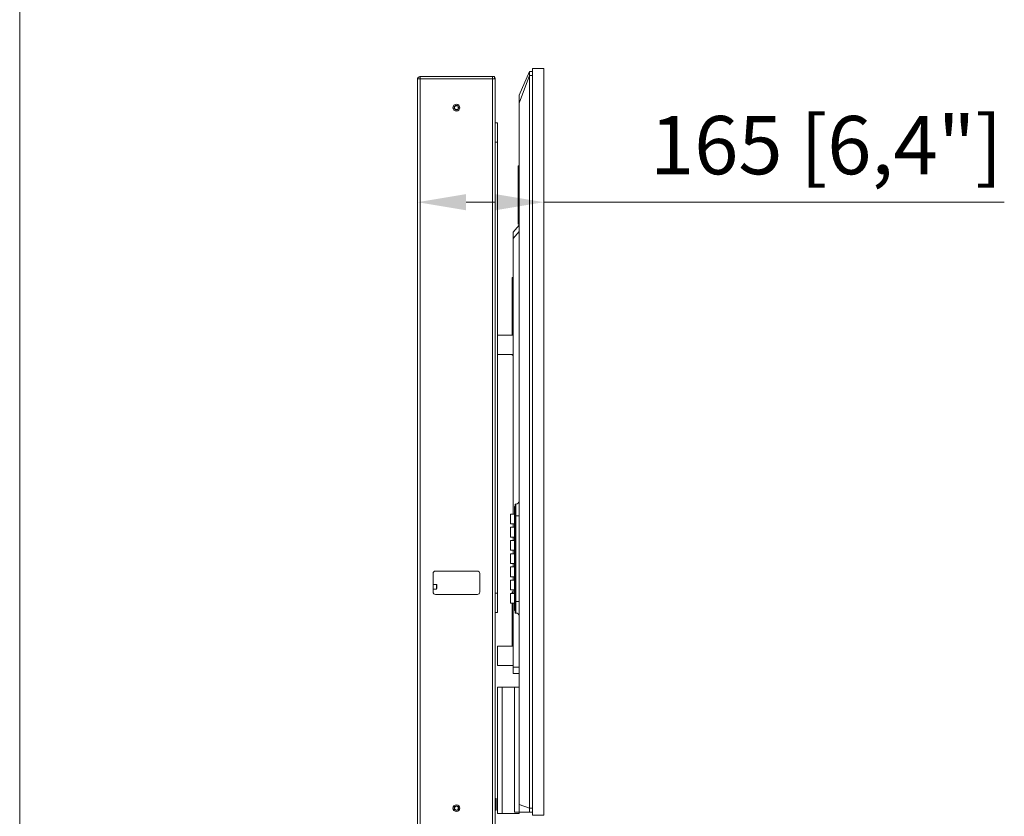
# Model space of a CAD drawing. Units: millimetres. Extents: x 470 to 882, y 3 to 283.
# Drawn here: x 655 to 706, y 107 to 148 of the extents above; entities that cross this region are included whole.
import ezdxf

# ---------------------------------------------------------------- set-up
doc = ezdxf.new("R2010")
doc.units = ezdxf.units.MM
doc.header["$PDSIZE"] = -1
doc.layers.add('DIMENSIONS', color=7, linetype='Continuous')
doc.styles.get("Standard").update_dxf_attribs({"font": 'arial.ttf'})
doc.dimstyles.new('ISO-25 - ab', dxfattribs={"dimtxt": 3, "dimasz": 2.5, "dimexe": 1.25, "dimexo": 0.625, "dimtad": 1, "dimdec": 0, "dimlfac": 25, "dimrnd": 5, "dimzin": 1, "dimtxsty": 'Standard', "dimcen": 2.5, "dimadec": 0, "dimazin": 0, "dimtfac": 1, "dimtdec": 0, "dimtmove": 0, "dimatfit": 3, "dimfxl": 1, "dimlwd": 15, "dimlwe": 15, "dimarcsym": 0})

# ---------------------------------------------------------------- blocks, each defined once
blk = doc.blocks.new('*D48')
at = {"layer": 'Defpoints', "color": 0, "lineweight": 15, "transparency": 16777216}
for p in [(682.404, 143.351), (675.904, 142.897), (682.404, 138.323)]:
    blk.add_point(p, dxfattribs=at)
at = {"layer": 'DIMENSIONS', "color": 0, "lineweight": 15, "transparency": 16777216}
for p, q in [((682.404, 142.726), (682.404, 137.073)), ((675.904, 142.272), (675.904, 137.073)), ((678.404, 138.323), (679.904, 138.323)), ((682.404, 138.323), (706.081, 138.323))]:
    blk.add_line(p, q, dxfattribs=at)
for points in [[(678.404, 138.74), (678.404, 137.906), (675.904, 138.323)], [(679.904, 138.74), (679.904, 137.906), (682.404, 138.323)]]:
    blk.add_solid(points, dxfattribs=at)
at = {"layer": 'DIMENSIONS', "color": 0, "lineweight": 15, "transparency": 16777216, "insert": (696.921, 140.871), "char_height": 3, "attachment_point": 5}
blk.add_mtext('165 [6,4"]', dxfattribs=at)

msp = doc.modelspace()

# ---------------------------------------------------------------- linework, layer by layer
at = {"color": 7, "linetype": 'Continuous', "lineweight": 15}
for p, q in [((681.128, 143.822), (681.66, 145.044)), ((681.128, 143.422), (681.66, 144.844)), ((681.66, 145.044), (681.66, 144.844)), ((681.824, 145.044), (681.66, 145.044)), ((681.824, 144.844), (681.66, 144.844)), ((681.66, 144.844), (681.66, 107.142)), ((681.824, 145.199), (682.404, 145.199)), ((681.824, 145.199), (681.824, 106.787)), ((682.404, 106.787), (682.404, 145.199)), ((675.904, 144.667), (675.904, 144.647)), ((675.904, 144.667), (676.044, 144.667)), ((675.904, 75.487), (675.904, 144.647)), ((676.044, 144.667), (676.044, 144.787)), ((676.044, 144.787), (679.764, 144.787)), ((676.044, 75.468), (676.044, 144.667)), ((676.044, 144.667), (679.764, 144.667)), ((676.044, 144.667), (679.764, 144.667)), ((677.778, 144.667), (677.778, 144.667)), ((678.03, 144.667), (678.03, 144.667)), ((679.764, 144.667), (679.764, 144.787)), ((679.764, 144.787), (679.864, 144.787)), ((679.764, 75.468), (679.764, 144.667)), ((679.764, 144.667), (679.904, 144.667)), ((679.764, 144.667), (679.864, 144.667)), ((679.767, 144.667), (679.764, 144.667)), ((679.864, 144.667), (679.864, 144.787)), ((679.904, 75.468), (679.904, 144.667)), ((681.128, 107.342), (681.128, 143.422)), ((679.904, 142.413), (680.024, 142.413)), ((680.024, 142.413), (680.024, 141.413)), ((680.024, 141.413), (679.904, 141.413)), ((680.024, 141.413), (680.024, 118.213)), ((681.088, 140.199), (681.128, 140.199)), ((681.088, 140.199), (681.088, 137.199)), ((680.816, 136.782), (681.128, 137.142)), ((680.816, 136.462), (681.128, 136.822)), ((681.128, 137.199), (681.088, 137.199)), ((680.816, 122.277), (680.816, 136.462)), ((680.816, 134.45), (680.776, 134.45)), ((680.776, 134.45), (680.776, 133.792)), ((680.816, 133.792), (680.776, 133.792)), ((680.816, 133.792), (680.776, 133.792)), ((680.776, 133.792), (680.776, 133.759)), ((680.776, 133.792), (680.776, 133.792)), ((680.816, 133.759), (680.776, 133.759)), ((680.776, 133.759), (680.776, 133.661)), ((680.816, 133.661), (680.776, 133.661)), ((680.776, 133.661), (680.776, 133.369)), ((680.816, 133.369), (680.776, 133.369)), ((680.776, 133.369), (680.776, 133.028)), ((680.776, 133.028), (680.816, 133.028)), ((680.776, 132.89), (680.776, 133.028)), ((680.776, 132.89), (680.816, 132.89)), ((680.776, 132.649), (680.776, 132.89)), ((680.776, 132.649), (680.816, 132.649)), ((680.776, 132.635), (680.776, 132.649)), ((680.816, 132.635), (680.776, 132.635)), ((680.776, 132.635), (680.776, 131.483)), ((680.816, 131.483), (680.024, 131.483)), ((680.024, 130.483), (680.816, 130.483)), ((680.776, 130.483), (680.776, 130.449)), ((680.776, 130.449), (680.816, 130.449)), ((680.928, 122.659), (680.888, 122.659)), ((680.888, 122.659), (680.888, 122.187)), ((680.968, 122.787), (680.928, 122.787)), ((680.928, 122.787), (680.928, 122.187)), ((680.888, 122.277), (680.688, 122.277)), ((680.688, 122.277), (680.688, 122.027)), ((680.928, 122.187), (680.888, 122.187)), ((680.888, 122.187), (680.888, 117.787)), ((680.968, 122.187), (680.928, 122.187)), ((680.928, 122.187), (680.928, 117.787)), ((680.968, 117.787), (680.968, 122.187)), ((680.968, 122.187), (681.128, 122.187)), ((680.688, 122.027), (680.688, 121.777)), ((680.688, 121.777), (680.888, 121.777)), ((680.888, 121.597), (680.688, 121.597)), ((680.688, 121.597), (680.688, 121.347)), ((680.816, 121.597), (680.816, 121.777)), ((680.688, 121.347), (680.688, 121.097)), ((680.688, 121.097), (680.888, 121.097)), ((680.816, 120.917), (680.816, 121.097)), ((680.888, 120.917), (680.688, 120.917)), ((680.688, 120.917), (680.688, 120.667)), ((680.688, 120.667), (680.688, 120.417)), ((680.688, 120.417), (680.888, 120.417)), ((680.888, 120.237), (680.688, 120.237)), ((680.688, 120.237), (680.688, 119.987)), ((680.816, 120.237), (680.816, 120.417)), ((680.688, 119.987), (680.688, 119.737)), ((680.688, 119.737), (680.888, 119.737)), ((680.888, 119.557), (680.688, 119.557)), ((680.688, 119.557), (680.688, 119.307)), ((680.816, 119.557), (680.816, 119.737)), ((676.704, 119.227), (676.704, 118.267)), ((678.984, 119.347), (676.824, 119.347)), ((679.104, 118.267), (679.104, 119.227)), ((680.688, 119.307), (680.688, 119.057)), ((680.688, 119.057), (680.888, 119.057)), ((680.816, 118.877), (680.816, 119.057)), ((676.882, 118.657), (676.704, 118.657)), ((676.904, 118.635), (676.882, 118.657)), ((676.882, 118.449), (676.882, 118.657)), ((676.904, 118.465), (676.904, 118.635)), ((680.888, 118.877), (680.688, 118.877)), ((680.688, 118.877), (680.688, 118.627)), ((680.688, 118.627), (680.688, 118.377)), ((676.704, 118.417), (676.882, 118.417)), ((676.824, 118.147), (678.984, 118.147)), ((676.882, 118.417), (676.882, 118.449)), ((676.882, 118.417), (676.904, 118.44)), ((676.904, 118.44), (676.904, 118.465)), ((679.904, 118.213), (680.024, 118.213)), ((680.024, 118.213), (680.024, 117.213)), ((680.688, 118.377), (680.888, 118.377)), ((680.888, 118.197), (680.688, 118.197)), ((680.688, 118.197), (680.688, 117.947)), ((680.776, 118.282), (680.816, 118.282)), ((680.776, 118.282), (680.776, 118.197)), ((680.816, 118.197), (680.816, 118.377)), ((680.688, 117.947), (680.688, 117.697)), ((680.688, 117.697), (680.888, 117.697)), ((680.776, 117.697), (680.776, 115.483)), ((680.816, 114.402), (680.816, 117.697)), ((680.888, 117.787), (680.928, 117.787)), ((680.888, 117.787), (680.888, 117.315)), ((680.968, 117.787), (680.928, 117.787)), ((680.928, 117.787), (680.928, 117.187)), ((680.968, 117.787), (681.128, 117.787)), ((680.024, 117.213), (679.904, 117.213)), ((680.888, 117.315), (680.928, 117.315)), ((680.928, 117.187), (680.968, 117.187)), ((680.816, 115.483), (680.016, 115.483)), ((680.016, 115.483), (680.016, 114.483)), ((680.016, 114.483), (680.816, 114.483)), ((680.816, 114.402), (681.128, 114.402)), ((680.816, 114.082), (681.128, 114.082)), ((680.024, 113.365), (680.024, 106.865)), ((680.024, 113.365), (680.258, 113.365)), ((680.258, 113.365), (680.258, 106.865)), ((680.893, 113.365), (680.258, 113.365)), ((680.893, 106.942), (680.893, 113.365)), ((680.893, 113.365), (681.128, 113.365)), ((679.944, 107.647), (679.904, 107.647)), ((679.944, 107.232), (679.944, 107.647)), ((679.904, 107.047), (679.944, 107.047)), ((679.944, 107.047), (679.944, 107.232)), ((680.024, 106.865), (680.258, 106.865)), ((680.258, 106.865), (681.128, 106.865)), ((681.128, 106.942), (680.893, 106.942)), ((681.128, 107.342), (681.66, 107.142)), ((681.66, 106.942), (681.128, 106.942)), ((681.128, 106.942), (681.128, 106.865)), ((681.824, 107.142), (681.66, 107.142)), ((681.66, 107.142), (681.66, 106.942)), ((681.824, 106.942), (681.66, 106.942)), ((682.404, 106.787), (681.824, 106.787))]:
    msp.add_line(p, q, dxfattribs=at)
at = {"color": 8, "linetype": 'Continuous', "lineweight": 15}
for p, q in [((680.968, 122.187), (680.968, 122.787)), ((680.968, 117.187), (680.968, 117.787))]:
    msp.add_line(p, q, dxfattribs=at)
at = {"color": 7, "linetype": 'Continuous', "lineweight": 15}
for centre, radius in [((677.904, 143.187), 0.175), ((677.904, 143.187), 0.175), ((677.904, 143.187), 0.12), ((677.904, 143.187), 0.0983), ((677.904, 107.147), 0.175), ((677.904, 107.147), 0.175), ((677.904, 107.147), 0.12), ((677.904, 107.147), 0.0983)]:
    msp.add_circle(centre, radius, dxfattribs=at)
for centre, radius, start, end in [((679.764, 144.647), 0.14, 8.0957, 44.4153), ((680.968, 122.947), 0.16, 270, 0), ((676.824, 119.227), 0.12, 90, 180), ((678.984, 119.227), 0.12, 0, 90), ((676.824, 118.267), 0.12, 180, 270), ((678.984, 118.267), 0.12, 270, 0), ((680.968, 117.027), 0.16, 0, 90)]:
    msp.add_arc(centre, radius, start, end, dxfattribs=at)
for points, knots in [([(676.044, 144.787), (676.025, 144.785), (675.989, 144.781), (675.943, 144.749), (675.913, 144.708), (675.909, 144.679), (675.908, 144.667)], [0, 0, 0, 0, 0.27533, 0.55066, 0.825991, 1, 1, 1, 1]), ([(681.128, 143.422), (681.128, 143.468), (681.128, 143.558), (681.128, 143.678), (681.128, 143.768), (681.128, 143.816), (681.128, 143.821), (681.128, 143.822)], [0, 0, 0, 0, 0.216549, 0.431246, 0.645943, 0.86064, 1, 1, 1, 1]), ([(680.816, 136.462), (680.816, 136.498), (680.816, 136.569), (680.816, 136.665), (680.816, 136.738), (680.816, 136.777), (680.816, 136.781), (680.816, 136.782)], [0, 0, 0, 0, 0.212179, 0.426869, 0.641558, 0.856248, 1, 1, 1, 1]), ([(680.816, 114.082), (680.816, 114.086), (680.816, 114.093), (680.816, 114.148), (680.816, 114.229), (680.816, 114.319), (680.816, 114.379), (680.816, 114.402)], [0, 0, 0, 0, 0.214694, 0.429388, 0.644082, 0.858775, 1, 1, 1, 1]), ([(681.128, 106.942), (681.128, 106.944), (681.128, 106.947), (681.128, 106.987), (681.128, 107.072), (681.128, 107.188), (681.128, 107.284), (681.128, 107.336), (681.128, 107.342)], [0, 0, 0, 0, 0.109076, 0.323737, 0.538398, 0.753059, 0.96772, 1, 1, 1, 1])]:
    msp.add_open_spline(points, degree=3, knots=knots, dxfattribs=at)
at = {"layer": 'DIMENSIONS', "lineweight": 15}
msp.add_line((655.446, 59.028), (655.446, 277.116), dxfattribs=at)

# ---------------------------------------------------------------- dimensions: what is measured, and where the dimension line sits
dim = msp.add_linear_dim(base=(682.403774889, 138.322981463), p1=(675.903774889, 142.897182866), p2=(682.403774889, 143.350790127), dimstyle='ISO-25 - ab', dxfattribs=at)
dim.commit()
dim.dimension.update_dxf_attribs({"geometry": '*D48', "text_midpoint": (696.920918428, 138.322981463), "dimtype": 160})

doc.saveas('drawing.dxf')
